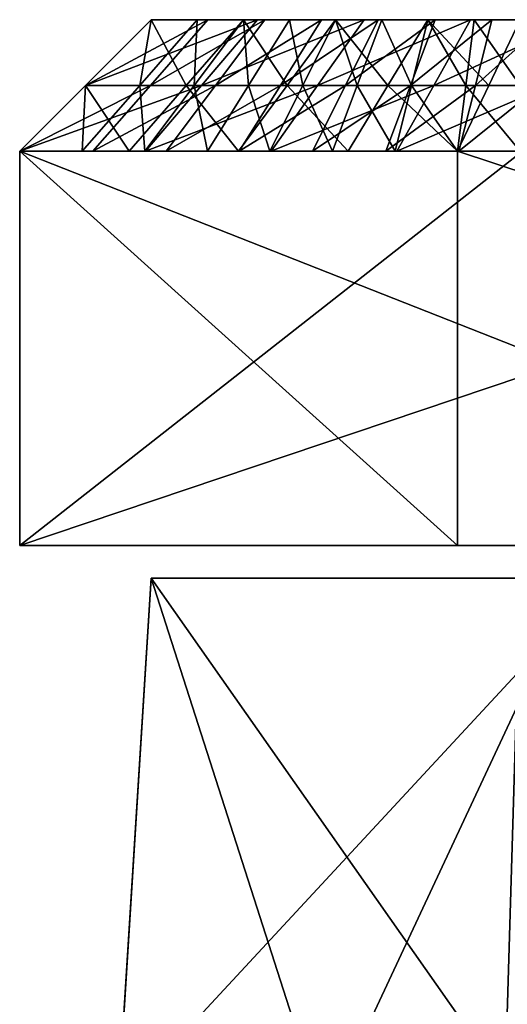
# Model space of a CAD drawing. Extents: x -69 to 117, y -112 to 20.
# Drawn here: x 89 to 96, y -7 to 6 of the extents above; entities that cross this region are included whole.
import ezdxf

# ---------------------------------------------------------------- set-up
doc = ezdxf.new("R2010")
doc.units = 0

msp = doc.modelspace()

# ---------------------------------------------------------------- linework, layer by layer
at = {"layer": 'GOSPEL_FR1', "color": 41}
for points in [[(89.37396, 4.2279, -37.65246), (91.09582, 5.94976, -39.37432), (89.37396, 4.2279, -38.84411)], [(91.09582, 5.94976, -40.42053), (89.37396, 4.2279, -38.84411), (91.09582, 5.94976, -39.37432)], [(89.37396, 4.2279, -38.84411), (91.09582, 5.94976, -40.42053), (89.37396, 4.2279, -40.03576)], [(91.09582, 5.94976, -41.46661), (89.37396, 4.2279, -40.03576), (91.09582, 5.94976, -40.42053)], [(89.37396, 4.2279, -40.03576), (91.09582, 5.94976, -41.46661), (89.37396, 4.2279, -41.22741)], [(91.09582, 5.94976, -42.51275), (89.37396, 4.2279, -41.22741), (91.09582, 5.94976, -41.46661)], [(89.37396, 4.2279, -41.22741), (91.09582, 5.94976, -42.51275), (89.37396, 4.2279, -42.41912)], [(91.09582, 5.94976, -43.55883), (89.37396, 4.2279, -42.41912), (91.09582, 5.94976, -42.51275)], [(89.37396, 4.2279, -42.41912), (91.09582, 5.94976, -43.55883), (89.37396, 4.2279, -43.61077)], [(91.09582, 5.94976, -44.60504), (89.37396, 4.2279, -43.61077), (91.09582, 5.94976, -43.55883)], [(89.37396, 4.2279, -43.61077), (91.09582, 5.94976, -44.60504), (89.37396, 4.2279, -44.80242)], [(91.09582, 5.94976, -45.65118), (89.37396, 4.2279, -44.80242), (91.09582, 5.94976, -44.60504)], [(89.37396, 4.2279, -44.80242), (91.09582, 5.94976, -45.65118), (89.37396, 4.2279, -45.99407)], [(91.09582, 5.94976, -46.69726), (89.37396, 4.2279, -45.99407), (91.09582, 5.94976, -45.65118)], [(89.37396, 4.2279, -45.99407), (91.09582, 5.94976, -46.69726), (89.37396, 4.2279, -47.18566)], [(91.09582, 5.94976, -47.7434), (89.37396, 4.2279, -47.18566), (91.09582, 5.94976, -46.69726)], [(89.37396, 4.2279, -47.18566), (91.09582, 5.94976, -47.7434), (89.37396, 4.2279, -48.37731)], [(91.09582, 5.94976, -48.78961), (89.37396, 4.2279, -48.37731), (91.09582, 5.94976, -47.7434)], [(89.37396, 4.2279, -48.37731), (91.09582, 5.94976, -48.78961), (89.37396, 4.2279, -49.56896)], [(91.09582, 5.94976, -49.83569), (89.37396, 4.2279, -49.56896), (91.09582, 5.94976, -48.78961)], [(89.37396, 4.2279, -49.56896), (91.09582, 5.94976, -49.83569), (89.37396, 4.2279, -50.76062)], [(91.09582, 5.94976, -50.88183), (89.37396, 4.2279, -50.76062), (91.09582, 5.94976, -49.83569)], [(89.37396, 4.2279, -50.76062), (91.09582, 5.94976, -50.88183), (89.37396, 4.2279, -51.95233)], [(91.09582, 5.94976, -51.92791), (89.37396, 4.2279, -51.95233), (91.09582, 5.94976, -50.88183)], [(89.37396, 4.2279, -51.95233), (91.09582, 5.94976, -51.92791), (89.37396, 4.2279, -53.14398)], [(91.09582, 5.94976, -52.97406), (89.37396, 4.2279, -53.14398), (91.09582, 5.94976, -51.92791)], [(89.37396, 4.2279, -53.14398), (91.09582, 5.94976, -52.97406), (89.37396, 4.2279, -54.33563)], [(91.09582, 5.94976, -54.02014), (89.37396, 4.2279, -54.33563), (91.09582, 5.94976, -52.97406)], [(89.37396, 4.2279, -54.33563), (91.09582, 5.94976, -54.02014), (89.37396, 4.2279, -55.52728)], [(91.09582, 5.94976, -55.06622), (89.37396, 4.2279, -55.52728), (91.09582, 5.94976, -54.02014)], [(89.37396, 4.2279, -55.52728), (91.09582, 5.94976, -55.06622), (89.37402, 4.2279, -56.71887)], [(91.09582, 5.94976, -56.11236), (89.37402, 4.2279, -56.71887), (91.09582, 5.94976, -55.06622)], [(90.23498, 5.0888, -21.53607), (91.09582, 5.94976, -21.89251), (90.23486, 5.0888, -23.12957)], [(91.09582, 5.94976, -23.33392), (90.23486, 5.0888, -23.12957), (91.09582, 5.94976, -21.89251)], [(90.23486, 5.0888, -23.12957), (91.09582, 5.94976, -23.33392), (90.23486, 5.0888, -24.72302)], [(91.09582, 5.94976, -24.77514), (90.23486, 5.0888, -24.72302), (91.09582, 5.94976, -23.33392)], [(90.23486, 5.0888, -24.72302), (91.09582, 5.94976, -24.77514), (90.23486, 5.0888, -26.31658)], [(91.09582, 5.94976, -26.21655), (90.23486, 5.0888, -26.31658), (91.09582, 5.94976, -24.77514)], [(90.23486, 5.0888, -26.31658), (91.09582, 5.94976, -26.21655), (90.23486, 5.0888, -27.91003)], [(91.09582, 5.94976, -27.65777), (90.23486, 5.0888, -27.91003), (91.09582, 5.94976, -26.21655)], [(90.23486, 5.0888, -27.91003), (91.09582, 5.94976, -27.65777), (90.23486, 5.0888, -29.50354)], [(91.09582, 5.94976, -29.09918), (90.23486, 5.0888, -29.50354), (91.09582, 5.94976, -27.65777)], [(90.23486, 5.0888, -29.50354), (91.09582, 5.94976, -29.09918), (90.23486, 5.0888, -31.09698)], [(91.09582, 5.94976, -30.5404), (90.23486, 5.0888, -31.09698), (91.09582, 5.94976, -29.09918)], [(90.23486, 5.0888, -31.09698), (91.09582, 5.94976, -30.5404), (90.23486, 5.0888, -32.69055)], [(91.09582, 5.94976, -31.98181), (90.23486, 5.0888, -32.69055), (91.09582, 5.94976, -30.5404)], [(90.23486, 5.0888, -32.69055), (91.09582, 5.94976, -31.98181), (90.23486, 5.0888, -34.28399)], [(91.09582, 5.94976, -33.42303), (90.23486, 5.0888, -34.28399), (91.09582, 5.94976, -31.98181)], [(90.23486, 5.0888, -34.28399), (91.09582, 5.94976, -33.42303), (90.94689, 5.0888, -34.28399)], [(91.08636, 5.0888, -38.51336), (91.83966, 5.94976, -39.37432), (90.23486, 5.0888, -38.51336)], [(91.09582, 5.94976, -39.37432), (90.23486, 5.0888, -38.51336), (91.83966, 5.94976, -39.37432)], [(90.23486, 5.0888, -56.41564), (91.09582, 5.94976, -56.11236), (91.55621, 5.0888, -58.05889)], [(91.75579, 5.0888, -20.01513), (92.4906, 5.94976, -20.49774), (90.23498, 5.0888, -21.53607)], [(91.09582, 5.94976, -21.89251), (90.23498, 5.0888, -21.53607), (92.4906, 5.94976, -20.49774)], [(91.70019, 5.94976, -33.42303), (90.94689, 5.0888, -34.28399), (91.09582, 5.94976, -33.42303)], [(90.94689, 5.0888, -34.28399), (91.70019, 5.94976, -33.42303), (91.65887, 5.0888, -34.28399)], [(91.93792, 5.0888, -38.51336), (92.58361, 5.94976, -39.37432), (91.08636, 5.0888, -38.51336)], [(91.83966, 5.94976, -39.37432), (91.08636, 5.0888, -38.51336), (92.58361, 5.94976, -39.37432)], [(92.30462, 5.94976, -57.61572), (91.55621, 5.0888, -58.05889), (91.09582, 5.94976, -56.11236)], [(102.99835, 5.94976, -39.37432), (95.93121, 5.94976, -62.12561), (91.09582, 5.94976, -56.11236)], [(91.09582, 5.94976, -56.11236), (91.09582, 5.94976, -39.37432), (102.99835, 5.94976, -39.37432)], [(91.09582, 5.94976, -21.89251), (100.7666, 5.94976, -23.75225), (100.7666, 5.94976, -33.42303)], [(100.7666, 5.94976, -33.42303), (91.09582, 5.94976, -33.42303), (91.09582, 5.94976, -21.89251)], [(115.64477, 5.94976, -21.89251), (91.09582, 5.94976, -21.89251), (96.67517, 5.94976, -16.31317)], [(100.7666, 5.94976, -23.75225), (91.09582, 5.94976, -21.89251), (115.64477, 5.94976, -21.89251)], [(91.55621, 5.0888, -58.05889), (92.30462, 5.94976, -57.61572), (92.87756, 5.0888, -59.70202)], [(92.30462, 5.94976, -33.42303), (91.65887, 5.0888, -34.28399), (91.70019, 5.94976, -33.42303)], [(91.65887, 5.0888, -34.28399), (92.30462, 5.94976, -33.42303), (92.37091, 5.0888, -34.28399)], [(93.27673, 5.0888, -18.4942), (93.88543, 5.94976, -19.1029), (91.75579, 5.0888, -20.01513)], [(92.4906, 5.94976, -20.49774), (91.75579, 5.0888, -20.01513), (93.88543, 5.94976, -19.1029)], [(92.78942, 5.0888, -38.51336), (93.32751, 5.94976, -39.37432), (91.93792, 5.0888, -38.51336)], [(92.58361, 5.94976, -39.37432), (91.93792, 5.0888, -38.51336), (93.32751, 5.94976, -39.37432)], [(92.90899, 5.94976, -33.42303), (92.37091, 5.0888, -34.28399), (92.30462, 5.94976, -33.42303)], [(93.51348, 5.94976, -59.11901), (92.87756, 5.0888, -59.70202), (92.30462, 5.94976, -57.61572)], [(92.37091, 5.0888, -34.28399), (92.90899, 5.94976, -33.42303), (93.083, 5.0888, -34.28399)], [(93.64099, 5.0888, -38.51336), (94.07147, 5.94976, -39.37432), (92.78942, 5.0888, -38.51336)], [(93.32751, 5.94976, -39.37432), (92.78942, 5.0888, -38.51336), (94.07147, 5.94976, -39.37432)], [(92.87756, 5.0888, -59.70202), (93.51348, 5.94976, -59.11901), (94.19879, 5.0888, -61.34521)], [(93.51348, 5.94976, -33.42303), (93.083, 5.0888, -34.28399), (92.90899, 5.94976, -33.42303)], [(93.083, 5.0888, -34.28399), (93.51348, 5.94976, -33.42303), (93.79504, 5.0888, -34.28399)], [(94.79766, 5.0888, -16.97338), (95.28021, 5.94976, -17.70812), (93.27673, 5.0888, -18.4942)], [(93.88543, 5.94976, -19.1029), (93.27673, 5.0888, -18.4942), (95.28021, 5.94976, -17.70812)], [(94.11791, 5.94976, -33.42303), (93.79504, 5.0888, -34.28399), (93.51348, 5.94976, -33.42303)], [(94.72229, 5.94976, -60.62237), (94.19879, 5.0888, -61.34521), (93.51348, 5.94976, -59.11901)], [(94.49243, 5.0888, -38.51336), (94.8153, 5.94976, -39.37432), (93.64099, 5.0888, -38.51336)], [(94.07147, 5.94976, -39.37432), (93.64099, 5.0888, -38.51336), (94.8153, 5.94976, -39.37432)], [(93.79504, 5.0888, -34.28399), (94.11791, 5.94976, -33.42303), (94.50708, 5.0888, -34.28399)], [(94.72229, 5.94976, -33.42303), (94.50708, 5.0888, -34.28399), (94.11791, 5.94976, -33.42303)], [(94.19879, 5.0888, -61.34521), (94.72229, 5.94976, -60.62237), (95.52014, 5.0888, -62.98834)], [(95.34405, 5.0888, -38.51336), (95.55926, 5.94976, -39.37432), (94.49243, 5.0888, -38.51336)], [(94.8153, 5.94976, -39.37432), (94.49243, 5.0888, -38.51336), (95.55926, 5.94976, -39.37432)], [(94.50708, 5.0888, -34.28399), (94.72229, 5.94976, -33.42303), (95.21905, 5.0888, -34.28399)], [(95.32666, 5.94976, -33.42303), (95.21905, 5.0888, -34.28399), (94.72229, 5.94976, -33.42303)], [(95.93121, 5.94976, -62.12561), (95.52014, 5.0888, -62.98834), (94.72229, 5.94976, -60.62237)], [(96.31854, 5.0888, -15.45239), (96.67517, 5.94976, -16.31317), (94.79766, 5.0888, -16.97338)], [(95.28021, 5.94976, -17.70812), (94.79766, 5.0888, -16.97338), (96.67517, 5.94976, -16.31317)], [(95.10925, 4.2279, -63.85107), (95.93121, 5.94976, -62.12561), (97.06402, 4.2279, -63.84252)], [(95.21905, 5.0888, -34.28399), (95.32666, 5.94976, -33.42303), (95.93121, 5.0888, -34.28399)], [(95.93121, 5.94976, -33.42303), (95.93121, 5.0888, -34.28399), (95.32666, 5.94976, -33.42303)], [(96.19549, 5.0888, -38.51336), (96.3031, 5.94976, -39.37432), (95.34405, 5.0888, -38.51336)], [(95.55926, 5.94976, -39.37432), (95.34405, 5.0888, -38.51336), (96.3031, 5.94976, -39.37432)], [(89.37402, 4.2279, -28.16223), (90.23486, 5.0888, -27.91003), (89.37396, 4.2279, -29.90795)], [(90.23486, 5.0888, -29.50354), (89.37396, 4.2279, -29.90795), (90.23486, 5.0888, -27.91003)], [(89.37396, 4.2279, -29.90795), (90.23486, 5.0888, -29.50354), (89.37396, 4.2279, -31.65356)], [(90.23486, 5.0888, -31.09698), (89.37396, 4.2279, -31.65356), (90.23486, 5.0888, -29.50354)], [(89.37396, 4.2279, -31.65356), (90.23486, 5.0888, -31.09698), (89.37396, 4.2279, -33.39929)], [(90.23486, 5.0888, -32.69055), (89.37396, 4.2279, -33.39929), (90.23486, 5.0888, -31.09698)], [(89.37396, 4.2279, -33.39929), (90.23486, 5.0888, -32.69055), (89.37396, 4.2279, -35.14489)], [(90.23486, 5.0888, -34.28399), (89.37396, 4.2279, -35.14489), (90.23486, 5.0888, -32.69055)], [(89.37396, 4.2279, -35.14489), (90.23486, 5.0888, -34.28399), (90.1936, 4.2279, -35.14489)], [(90.333, 4.2279, -37.65246), (91.08636, 5.0888, -38.51336), (89.37396, 4.2279, -37.65246)], [(90.23486, 5.0888, -38.51336), (89.37396, 4.2279, -37.65246), (91.08636, 5.0888, -38.51336)], [(89.37414, 4.2279, -21.17944), (90.23498, 5.0888, -21.53607), (89.37402, 4.2279, -22.92517)], [(90.23486, 5.0888, -23.12957), (89.37402, 4.2279, -22.92517), (90.23498, 5.0888, -21.53607)], [(89.37402, 4.2279, -22.92517), (90.23486, 5.0888, -23.12957), (89.37402, 4.2279, -24.67089)], [(90.23486, 5.0888, -24.72302), (89.37402, 4.2279, -24.67089), (90.23486, 5.0888, -23.12957)], [(89.37402, 4.2279, -24.67089), (90.23486, 5.0888, -24.72302), (89.37402, 4.2279, -26.41662)], [(90.23486, 5.0888, -26.31658), (89.37402, 4.2279, -26.41662), (90.23486, 5.0888, -24.72302)], [(89.37402, 4.2279, -26.41662), (90.23486, 5.0888, -26.31658), (89.37402, 4.2279, -28.16223)], [(90.23486, 5.0888, -27.91003), (89.37402, 4.2279, -28.16223), (90.23486, 5.0888, -26.31658)], [(89.37402, 4.2279, -56.71887), (90.23486, 5.0888, -56.41564), (90.80786, 4.2279, -58.50195)], [(91.02111, 4.2279, -19.53253), (91.75579, 5.0888, -20.01513), (89.37414, 4.2279, -21.17944)], [(90.23498, 5.0888, -21.53607), (89.37414, 4.2279, -21.17944), (91.75579, 5.0888, -20.01513)], [(90.94689, 5.0888, -34.28399), (90.1936, 4.2279, -35.14489), (90.23486, 5.0888, -34.28399)], [(90.1936, 4.2279, -35.14489), (90.94689, 5.0888, -34.28399), (91.01318, 4.2279, -35.14489)], [(91.55621, 5.0888, -58.05889), (90.80786, 4.2279, -58.50195), (90.23486, 5.0888, -56.41564)], [(91.29223, 4.2279, -37.65246), (91.93792, 5.0888, -38.51336), (90.333, 4.2279, -37.65246)], [(91.08636, 5.0888, -38.51336), (90.333, 4.2279, -37.65246), (91.93792, 5.0888, -38.51336)], [(90.80786, 4.2279, -58.50195), (91.55621, 5.0888, -58.05889), (92.24163, 4.2279, -60.28503)], [(91.65887, 5.0888, -34.28399), (91.01318, 4.2279, -35.14489), (90.94689, 5.0888, -34.28399)], [(91.01318, 4.2279, -35.14489), (91.65887, 5.0888, -34.28399), (91.83282, 4.2279, -35.14489)], [(92.66815, 4.2279, -17.88549), (93.27673, 5.0888, -18.4942), (91.02111, 4.2279, -19.53253)], [(91.75579, 5.0888, -20.01513), (91.02111, 4.2279, -19.53253), (93.27673, 5.0888, -18.4942)], [(92.25134, 4.2279, -37.65246), (92.78942, 5.0888, -38.51336), (91.29223, 4.2279, -37.65246)], [(91.93792, 5.0888, -38.51336), (91.29223, 4.2279, -37.65246), (92.78942, 5.0888, -38.51336)], [(92.87756, 5.0888, -59.70202), (92.24163, 4.2279, -60.28503), (91.55621, 5.0888, -58.05889)], [(92.37091, 5.0888, -34.28399), (91.83282, 4.2279, -35.14489), (91.65887, 5.0888, -34.28399)], [(91.83282, 4.2279, -35.14489), (92.37091, 5.0888, -34.28399), (92.65258, 4.2279, -35.14489)], [(92.24163, 4.2279, -60.28503), (92.87756, 5.0888, -59.70202), (93.67547, 4.2279, -62.06805)], [(93.21051, 4.2279, -37.65246), (93.64099, 5.0888, -38.51336), (92.25134, 4.2279, -37.65246)], [(92.78942, 5.0888, -38.51336), (92.25134, 4.2279, -37.65246), (93.64099, 5.0888, -38.51336)], [(93.083, 5.0888, -34.28399), (92.65258, 4.2279, -35.14489), (92.37091, 5.0888, -34.28399)], [(92.65258, 4.2279, -35.14489), (93.083, 5.0888, -34.28399), (93.47222, 4.2279, -35.14489)], [(94.31506, 4.2279, -16.23858), (94.79766, 5.0888, -16.97338), (92.66815, 4.2279, -17.88549)], [(93.27673, 5.0888, -18.4942), (92.66815, 4.2279, -17.88549), (94.79766, 5.0888, -16.97338)], [(94.19879, 5.0888, -61.34521), (93.67547, 4.2279, -62.06805), (92.87756, 5.0888, -59.70202)], [(93.79504, 5.0888, -34.28399), (93.47222, 4.2279, -35.14489), (93.083, 5.0888, -34.28399)], [(94.16961, 4.2279, -37.65246), (94.49243, 5.0888, -38.51336), (93.21051, 4.2279, -37.65246)], [(93.64099, 5.0888, -38.51336), (93.21051, 4.2279, -37.65246), (94.49243, 5.0888, -38.51336)], [(93.47222, 4.2279, -35.14489), (93.79504, 5.0888, -34.28399), (94.2918, 4.2279, -35.14489)], [(93.67547, 4.2279, -62.06805), (94.19879, 5.0888, -61.34521), (95.10925, 4.2279, -63.85107)], [(94.50708, 5.0888, -34.28399), (94.2918, 4.2279, -35.14489), (93.79504, 5.0888, -34.28399)], [(95.12878, 4.2279, -37.65246), (95.34405, 5.0888, -38.51336), (94.16961, 4.2279, -37.65246)], [(94.49243, 5.0888, -38.51336), (94.16961, 4.2279, -37.65246), (95.34405, 5.0888, -38.51336)], [(95.52014, 5.0888, -62.98834), (95.10925, 4.2279, -63.85107), (94.19879, 5.0888, -61.34521)], [(94.2918, 4.2279, -35.14489), (94.50708, 5.0888, -34.28399), (95.11145, 4.2279, -35.14489)], [(95.96209, 4.2279, -14.59155), (96.31854, 5.0888, -15.45239), (94.31506, 4.2279, -16.23858)], [(94.79766, 5.0888, -16.97338), (94.31506, 4.2279, -16.23858), (96.31854, 5.0888, -15.45239)], [(95.21905, 5.0888, -34.28399), (95.11145, 4.2279, -35.14489), (94.50708, 5.0888, -34.28399)], [(95.11145, 4.2279, -35.14489), (95.21905, 5.0888, -34.28399), (95.93121, 4.2279, -35.14489)], [(96.08789, 4.2279, -37.65246), (96.19549, 5.0888, -38.51336), (95.12878, 4.2279, -37.65246)], [(95.34405, 5.0888, -38.51336), (95.12878, 4.2279, -37.65246), (96.19549, 5.0888, -38.51336)], [(95.93121, 5.0888, -34.28399), (95.93121, 4.2279, -35.14489), (95.21905, 5.0888, -34.28399)], [(89.37414, -0.93768, -21.17944), (89.37414, 4.2279, -21.17944), (89.37396, -0.93768, -35.14489)], [(89.37396, 4.2279, -35.14489), (89.37396, -0.93768, -35.14489), (89.37414, 4.2279, -21.17944)], [(89.37396, -0.93768, -35.14489), (89.37396, 4.2279, -35.14489), (102.48846, -0.93768, -35.14489)], [(102.48846, 4.2279, -35.14489), (102.48846, -0.93768, -35.14489), (89.37396, 4.2279, -35.14489)], [(104.72021, -0.93768, -37.65246), (104.72021, 4.2279, -37.65246), (89.37396, -0.93768, -37.65246)], [(89.37396, 4.2279, -37.65246), (89.37396, -0.93768, -37.65246), (104.72021, 4.2279, -37.65246)], [(89.37396, -0.93768, -37.65246), (89.37396, 4.2279, -37.65246), (89.37402, -0.93768, -56.71887)], [(89.37402, 4.2279, -56.71887), (89.37402, -0.93768, -56.71887), (89.37396, 4.2279, -37.65246)], [(89.37402, -0.93768, -56.71887), (89.37402, 4.2279, -56.71887), (95.10925, -0.93768, -63.85107)], [(95.10925, 4.2279, -63.85107), (95.10925, -0.93768, -63.85107), (89.37402, 4.2279, -56.71887)], [(95.96209, -0.93768, -14.59155), (95.96209, 4.2279, -14.59155), (89.37414, -0.93768, -21.17944)], [(89.37414, 4.2279, -21.17944), (89.37414, -0.93768, -21.17944), (95.96209, 4.2279, -14.59155)], [(95.10925, -0.93768, -63.85107), (95.10925, 4.2279, -63.85107), (110.74737, -0.93768, -63.7824)], [(110.74737, 4.2279, -63.7824), (110.74737, -0.93768, -63.7824), (95.10925, 4.2279, -63.85107)], [(95.10925, -0.93768, -63.85107), (89.37396, -0.93768, -37.65246), (89.37402, -0.93768, -56.71887)], [(89.37396, -0.93768, -37.65246), (102.48846, -0.93768, -48.90728), (104.72021, -0.93768, -48.90728)], [(104.72021, -0.93768, -48.90728), (104.72021, -0.93768, -37.65246), (89.37396, -0.93768, -37.65246)], [(102.48846, -0.93768, -25.6015), (89.37414, -0.93768, -21.17944), (89.37396, -0.93768, -35.14489)], [(89.37396, -0.93768, -35.14489), (102.48846, -0.93768, -35.14489), (102.48846, -0.93768, -25.6015)], [(110.74737, -0.93768, -63.7824), (89.37396, -0.93768, -37.65246), (95.10925, -0.93768, -63.85107)], [(89.37396, -0.93768, -37.65246), (102.48846, -0.93768, -52.90264), (102.48846, -0.93768, -48.90728)], [(102.48846, -0.93768, -52.90264), (89.37396, -0.93768, -37.65246), (110.74737, -0.93768, -63.7824)], [(89.37414, -0.93768, -21.17944), (117.36663, -0.93768, -21.17944), (110.7788, -0.93768, -14.59155)], [(110.7788, -0.93768, -14.59155), (95.96209, -0.93768, -14.59155), (89.37414, -0.93768, -21.17944)], [(104.25225, -0.93768, -25.72753), (117.36663, -0.93768, -21.17944), (89.37414, -0.93768, -21.17944)], [(89.37414, -0.93768, -21.17944), (102.48846, -0.93768, -25.6015), (104.25225, -0.93768, -25.72753)]]:
    msp.add_3dface(points, dxfattribs=at)
at = {"layer": 'GOSPEL_R2', "color": 150}
for points in [[(90.23516, -15.14068, -38.52764), (91.09613, -1.36578, -39.39489), (90.23516, -15.14068, -47.54504)], [(91.09613, -1.36578, -47.82586), (90.23516, -15.14068, -47.54504), (91.09613, -1.36578, -39.39489)], [(90.23516, -15.14068, -47.54504), (91.09613, -1.36578, -47.82586), (90.23529, -15.14068, -56.56231)], [(96.3189, -15.14068, -15.29595), (96.67547, -1.36578, -16.16308), (90.23529, -15.14068, -21.42462)], [(91.09613, -1.36578, -21.78369), (90.23529, -15.14068, -21.42462), (96.67547, -1.36578, -16.16308)], [(91.09613, -1.36578, -56.25683), (90.23529, -15.14068, -56.56231), (91.09613, -1.36578, -47.82586)], [(90.23529, -15.14068, -56.56231), (91.09613, -1.36578, -56.25683), (95.5205, -15.14068, -63.18365)], [(90.66564, -8.25323, -21.60418), (91.09613, -1.36578, -21.78369), (90.66564, -8.25323, -33.83331)], [(91.09613, -1.36578, -33.39953), (90.66564, -8.25323, -33.83331), (91.09613, -1.36578, -21.78369)], [(90.66564, -8.25323, -33.83331), (91.09613, -1.36578, -33.39953), (95.93139, -8.25323, -33.83331)], [(97.0473, -8.25323, -38.96124), (97.0473, -1.36578, -39.39489), (90.66564, -8.25323, -38.96124)], [(91.09613, -1.36578, -39.39489), (90.66564, -8.25323, -38.96124), (97.0473, -1.36578, -39.39489)], [(95.93139, -1.36578, -33.39953), (95.93139, -8.25323, -33.83331), (91.09613, -1.36578, -33.39953)], [(95.93151, -1.36578, -62.31451), (95.5205, -15.14068, -63.18365), (91.09613, -1.36578, -56.25683)], [(102.99853, -1.36578, -39.39489), (95.93151, -1.36578, -62.31451), (91.09613, -1.36578, -56.25683)], [(91.09613, -1.36578, -56.25683), (91.09613, -1.36578, -39.39489), (102.99853, -1.36578, -39.39489)], [(91.09613, -1.36578, -21.78369), (100.76678, -1.36578, -23.65722), (100.76678, -1.36578, -33.39953)], [(100.76678, -1.36578, -33.39953), (91.09613, -1.36578, -33.39953), (91.09613, -1.36578, -21.78369)], [(115.64477, -1.36578, -21.78369), (91.09613, -1.36578, -21.78369), (96.67547, -1.36578, -16.16308)], [(100.76678, -1.36578, -23.65722), (91.09613, -1.36578, -21.78369), (115.64477, -1.36578, -21.78369)], [(95.5205, -15.14068, -63.18365), (95.93151, -1.36578, -62.31451), (102.96343, -15.14068, -63.15075)]]:
    msp.add_3dface(points, dxfattribs=at)

doc.saveas('drawing.dxf')
